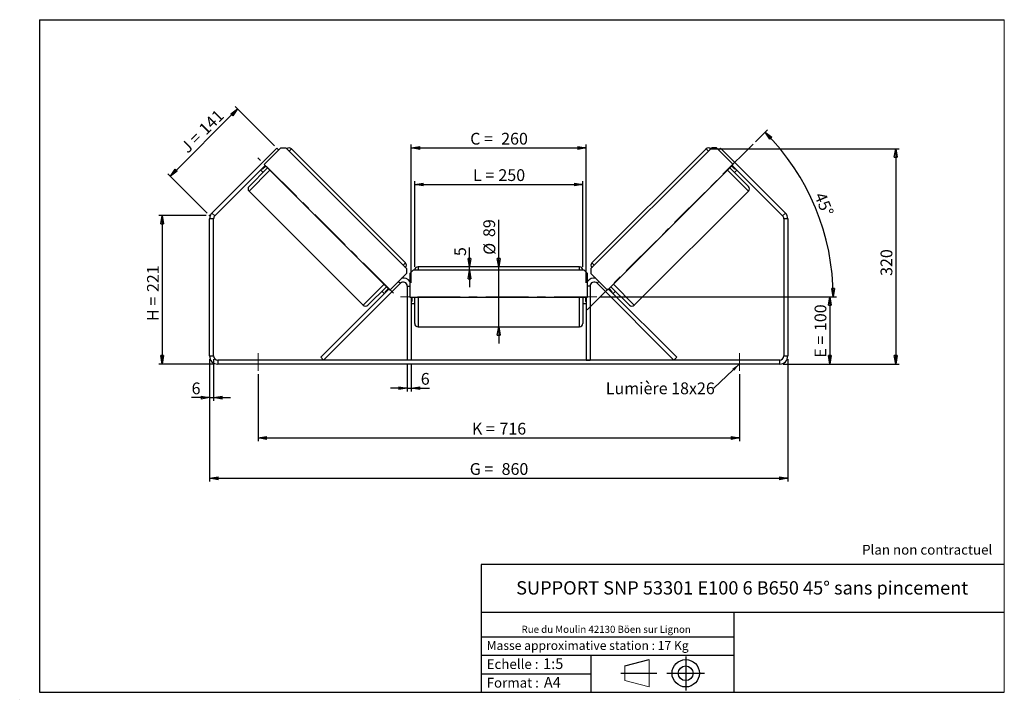
# Model space of a CAD drawing. Units: millimetres. Extents: x -1 to 292, y 3 to 205.
import ezdxf

# ---------------------------------------------------------------- set-up
doc = ezdxf.new("R2010")
doc.units = ezdxf.units.MM
doc.header["$PDSIZE"] = -1
doc.linetypes.add('CENTERX2', pattern=[20.32, 12.7, -2.54, 2.54, -2.54])
doc.layers.add('SLD-0', color=7, linetype='Continuous')
doc.styles.add('SLDTEXTSTYLE0', font='TXT', dxfattribs={"width": 0.75})
doc.styles.add('SLDTEXTSTYLE2', font='TXT', dxfattribs={"width": 0.666667})
doc.dimstyles.new('SLDDIMSTYLE0', dxfattribs={"dimtxt": 3.501, "dimasz": 2.5, "dimexe": 0, "dimexo": 0.0625, "dimgap": 0.87525, "dimtad": 1, "dimdec": 0, "dimlfac": 5, "dimrnd": 1e-09, "dimzin": 12, "dimdsep": 46, "dimtxsty": 'SLDTEXTSTYLE0', "dimblk1": 'CLOSED', "dimblk2": 'CLOSED', "dimsah": 1, "dimcen": 0.09, "dimadec": 0, "dimazin": 3, "dimtfac": 1, "dimtofl": 0, "dimtmove": 0, "dimatfit": 3, "dimldrblk": 'CLOSED', "dimfxl": 0, "dimfrac": 2, "dimtolj": 1, "dimtzin": 12, "dimarcsym": 0})
doc.dimstyles.new('SLDDIMSTYLE1', dxfattribs={"dimtxt": 3.501, "dimasz": 2.5, "dimexe": 0, "dimexo": 0.0625, "dimgap": 0.87525, "dimtad": 1, "dimdec": 0, "dimlfac": 5, "dimrnd": 1e-09, "dimzin": 12, "dimdsep": 46, "dimtxsty": 'SLDTEXTSTYLE0', "dimblk1": 'CLOSED', "dimblk2": 'CLOSED', "dimsah": 1, "dimcen": 0.09, "dimadec": 0, "dimazin": 3, "dimtfac": 1, "dimtmove": 0, "dimatfit": 0, "dimldrblk": 'CLOSED', "dimfxl": 0, "dimfrac": 2, "dimtolj": 1, "dimtzin": 12, "dimarcsym": 0})
doc.dimstyles.new('SLDDIMSTYLE2', dxfattribs={"dimtxt": 3.501, "dimasz": 2.5, "dimexe": 0, "dimexo": 0.0625, "dimgap": 0.87525, "dimtad": 1, "dimdec": 4, "dimlfac": 5, "dimzin": 12, "dimdsep": 46, "dimtxsty": 'SLDTEXTSTYLE0', "dimblk1": 'CLOSED', "dimblk2": 'CLOSED', "dimsah": 1, "dimcen": 0.09, "dimadec": 0, "dimazin": 3, "dimtfac": 1, "dimtofl": 0, "dimtmove": 0, "dimatfit": 3, "dimldrblk": 'CLOSED', "dimfxl": 0, "dimfrac": 2, "dimtolj": 1, "dimtzin": 12, "dimarcsym": 0})
doc.dimstyles.new('SLDDIMSTYLE3', dxfattribs={"dimtxt": 0.18, "dimasz": 2.5, "dimexe": 0, "dimexo": 0.0625, "dimgap": 0, "dimtad": 0, "dimtih": 1, "dimtoh": 1, "dimdec": 0, "dimrnd": 1e-09, "dimzin": 0, "dimdsep": 46, "dimtxsty": 'Standard', "dimsah": 1, "dimcen": 0.09, "dimadec": 0, "dimazin": 0, "dimtfac": 2.5, "dimtdec": 0, "dimtofl": 0, "dimtmove": 0, "dimatfit": 3, "dimfxl": 0, "dimfrac": 2, "dimtolj": 1, "dimtzin": 0, "dimarcsym": 0})

# ---------------------------------------------------------------- blocks, each defined once
blk = doc.blocks.new('Bloc1')
at = {"color": 7, "linetype": 'Continuous', "lineweight": 0}
blk.add_point((27.17, 41.63), dxfattribs=at)
at = {"layer": 'SLD-0'}
for p, q in [((9.1, 43.82), (16.35, 45.7)), ((27.17, 46.64), (27.17, 36.52)), ((7.87, 41.63), (18.56, 41.63)), ((21.6, 41.63), (32.77, 41.63))]:
    blk.add_line(p, q, dxfattribs=at)
at = {"layer": 'SLD-0', "color": 7, "linetype": 'Continuous', "lineweight": 18}
for p, q in [((16.35, 45.7), (16.35, 37.56)), ((9.1, 39.44), (9.1, 43.82)), ((9.1, 39.44), (16.35, 37.56))]:
    blk.add_line(p, q, dxfattribs=at)
at = {"layer": 'SLD-0'}
for radius in [4.07, 2.19]:
    blk.add_circle((27.17, 41.63), radius, dxfattribs=at)
blk = doc.blocks.new('SW_NOTE_0')
at = {"color": 0, "linetype": 'Continuous', "lineweight": 0, "insert": (28.37, -0.09), "char_height": 2.1167, "attachment_point": 2, "style": 'SLDTEXTSTYLE0'}
blk.add_mtext('Rue du Moulin 42130 Böen sur Lignon', dxfattribs=at)
blk = doc.blocks.new('_Closed')
at = {"color": 0, "linetype": 'ByBlock', "lineweight": -2}
for p, q in [((-1, 0.166667), (0, 0)), ((-1, 0.166667), (-1, -0.166667)), ((0, 0), (-1, -0.166667)), ((0, 0), (-1, 0))]:
    blk.add_line(p, q, dxfattribs=at)
blk = doc.blocks.new('_D')
at = {"layer": 'SLD-0'}
for p, q in [((54.6, 146.75), (40.5, 146.75)), ((41.5, 146.75), (41.5, 102.52)), ((57, 102.52), (40.5, 102.52))]:
    blk.add_line(p, q, dxfattribs=at)
at = {"layer": 'SLD-0', "xscale": 2.5, "yscale": 2.5}
for p, rotation in [((41.5, 146.75), 90.0000000000004), ((41.5, 102.52), 270.0000000000004)]:
    blk.add_blockref('_Closed', p, dxfattribs=dict(at, rotation=rotation))
at = {"layer": 'SLD-0', "char_height": 3.501, "attachment_point": 1, "rotation": 90}
for s, insert, style in [('221', (36.99, 123.93), 'SLDTEXTSTYLE0'), ('H =', (36.99, 115.32), 'SLDTEXTSTYLE2')]:
    blk.add_mtext(s, dxfattribs=dict(at, insert=insert, style=style))
blk = doc.blocks.new('_D_1')
at = {"layer": 'SLD-0'}
for p, q in [((74.9, 167.47), (63.23, 179.14)), ((43.93, 158.42), (63.94, 178.43)), ((54.89, 147.45), (43.22, 159.13))]:
    blk.add_line(p, q, dxfattribs=at)
at = {"layer": 'SLD-0', "xscale": 2.5, "yscale": 2.5}
for p, rotation in [((63.94, 178.43), 44.99999999999992), ((43.93, 158.42), 225)]:
    blk.add_blockref('_Closed', p, dxfattribs=dict(at, rotation=rotation))
at = {"layer": 'SLD-0', "char_height": 3.501, "attachment_point": 1, "rotation": 45}
for s, insert, style in [('141', (52.06, 172.93), 'SLDTEXTSTYLE0'), ('J =', (46.64, 167.51), 'SLDTEXTSTYLE2')]:
    blk.add_mtext(s, dxfattribs=dict(at, insert=insert, style=style))
blk = doc.blocks.new('_D_2')
at = {"layer": 'SLD-0', "color": 7}
for p, q in [((204.28, 166.55), (260.7, 166.55)), ((259.7, 166.55), (259.7, 102.52)), ((226.2, 102.52), (260.7, 102.52))]:
    blk.add_line(p, q, dxfattribs=at)
at = {"layer": 'SLD-0', "color": 7, "xscale": 2.5, "yscale": 2.5}
for p, rotation in [((259.7, 166.55), 90.0000000000004), ((259.7, 102.52), 270.0000000000004)]:
    blk.add_blockref('_Closed', p, dxfattribs=dict(at, rotation=rotation))
at = {"layer": 'SLD-0', "color": 7, "insert": (255.19, 128.74), "char_height": 3.501, "attachment_point": 1, "rotation": 90, "style": 'SLDTEXTSTYLE0'}
blk.add_mtext('320', dxfattribs=at)
blk = doc.blocks.new('_D_3')
at = {"layer": 'SLD-0', "color": 7}
for p, q in [((55.6, 103.92), (55.6, 67.52)), ((227.6, 103.92), (227.6, 67.52)), ((55.6, 68.52), (227.6, 68.52))]:
    blk.add_line(p, q, dxfattribs=at)
at = {"layer": 'SLD-0', "color": 7, "xscale": 2.5, "yscale": 2.5, "rotation": 180.0000000000004}
blk.add_blockref('_Closed', (55.6, 68.52, 1.65), dxfattribs=at)
at = {"layer": 'SLD-0', "color": 7, "xscale": 2.5, "yscale": 2.5}
blk.add_blockref('_Closed', (227.6, 68.52, 1.65), dxfattribs=at)
at = {"layer": 'SLD-0', "color": 7, "char_height": 3.501, "attachment_point": 1}
for s, insert, style in [('G =', (132.98, 73.03), 'SLDTEXTSTYLE2'), ('860', (142.46, 73.03), 'SLDTEXTSTYLE0')]:
    blk.add_mtext(s, dxfattribs=dict(at, insert=insert, style=style))
blk = doc.blocks.new('_D_4')
at = {"layer": 'SLD-0', "color": 7}
for p, q in [((70, 99.52), (70, 79.52)), ((213.2, 99.52), (213.2, 79.52)), ((70, 80.52), (213.2, 80.52))]:
    blk.add_line(p, q, dxfattribs=at)
at = {"layer": 'SLD-0', "color": 7, "xscale": 2.5, "yscale": 2.5, "rotation": 180.0000000000004}
blk.add_blockref('_Closed', (70, 80.52, 1.65), dxfattribs=at)
at = {"layer": 'SLD-0', "color": 7, "xscale": 2.5, "yscale": 2.5}
blk.add_blockref('_Closed', (213.2, 80.52, 1.65), dxfattribs=at)
at = {"layer": 'SLD-0', "color": 7, "char_height": 3.501, "attachment_point": 1}
for s, insert, style in [('K =', (133.63, 85.03), 'SLDTEXTSTYLE2'), ('716', (141.81, 85.03), 'SLDTEXTSTYLE0')]:
    blk.add_mtext(s, dxfattribs=dict(at, insert=insert, style=style))
blk = doc.blocks.new('_D_5')
at = {"layer": 'SLD-0', "color": 7}
for p, q in [((114.4, 102.72), (114.4, 94.35)), ((115.6, 102.72), (115.6, 94.35)), ((114.4, 95.35), (109.4, 95.35)), ((114.4, 95.35), (115.6, 95.35)), ((115.6, 95.35), (121, 95.35))]:
    blk.add_line(p, q, dxfattribs=at)
at = {"layer": 'SLD-0', "color": 7, "xscale": 2.5, "yscale": 2.5}
blk.add_blockref('_Closed', (114.4, 95.35, 1.65), dxfattribs=at)
at = {"layer": 'SLD-0', "color": 7, "xscale": 2.5, "yscale": 2.5, "rotation": 180.0000000000004}
blk.add_blockref('_Closed', (115.6, 95.35, 1.65), dxfattribs=at)
at = {"layer": 'SLD-0', "color": 7, "insert": (118.41, 99.86), "char_height": 3.5, "attachment_point": 1, "style": 'SLDTEXTSTYLE0'}
blk.add_mtext('6', dxfattribs=at)
blk = doc.blocks.new('_D_6')
at = {"layer": 'SLD-0', "color": 7}
for p, q in [((141.6, 131.42), (141.6, 145.48)), ((141.6, 113.62), (141.6, 131.42)), ((141.6, 113.62), (141.6, 108.62))]:
    blk.add_line(p, q, dxfattribs=at)
at = {"layer": 'SLD-0', "color": 7, "xscale": 2.5, "yscale": 2.5}
for p, rotation in [((141.6, 131.42, 1.65), 270.0000000000004), ((141.6, 113.62, 1.65), 90.0000000000004)]:
    blk.add_blockref('_Closed', p, dxfattribs=dict(at, rotation=rotation))
at = {"layer": 'SLD-0', "color": 7, "char_height": 3.501, "attachment_point": 1, "rotation": 90, "style": 'SLDTEXTSTYLE0'}
for s, insert in [('89', (137.03, 140.31)), ('%%c', (137.09, 135.03))]:
    blk.add_mtext(s, dxfattribs=dict(at, insert=insert))
blk = doc.blocks.new('_D_7')
at = {"layer": 'SLD-0', "color": 7}
for p, q in [((116.6, 131.42), (116.6, 156.97)), ((116.6, 155.97), (166.6, 155.97)), ((166.6, 131.42), (166.6, 156.97))]:
    blk.add_line(p, q, dxfattribs=at)
at = {"layer": 'SLD-0', "color": 7, "xscale": 2.5, "yscale": 2.5, "rotation": 180.0000000000004}
blk.add_blockref('_Closed', (116.6, 155.97, 1.65), dxfattribs=at)
at = {"layer": 'SLD-0', "color": 7, "xscale": 2.5, "yscale": 2.5}
blk.add_blockref('_Closed', (166.6, 155.97, 1.65), dxfattribs=at)
at = {"layer": 'SLD-0', "color": 7, "char_height": 3.501, "attachment_point": 1}
for s, insert, style in [('L =', (133.94, 160.49), 'SLDTEXTSTYLE2'), ('250', (141.51, 160.49), 'SLDTEXTSTYLE0')]:
    blk.add_mtext(s, dxfattribs=dict(at, insert=insert, style=style))
blk = doc.blocks.new('_D_8')
at = {"layer": 'SLD-0', "color": 7}
for p, q in [((115.6, 126.72), (115.6, 167.82)), ((167.6, 126.72), (167.6, 167.82)), ((115.6, 166.82), (167.6, 166.82))]:
    blk.add_line(p, q, dxfattribs=at)
at = {"layer": 'SLD-0', "color": 7, "xscale": 2.5, "yscale": 2.5, "rotation": 180.0000000000004}
blk.add_blockref('_Closed', (115.6, 166.82, 1.65), dxfattribs=at)
at = {"layer": 'SLD-0', "color": 7, "xscale": 2.5, "yscale": 2.5}
blk.add_blockref('_Closed', (167.6, 166.82, 1.65), dxfattribs=at)
at = {"layer": 'SLD-0', "color": 7, "char_height": 3.501, "attachment_point": 1}
for s, insert, style in [('C =', (133.12, 171.33), 'SLDTEXTSTYLE2'), ('260', (142.33, 171.33), 'SLDTEXTSTYLE0')]:
    blk.add_mtext(s, dxfattribs=dict(at, insert=insert, style=style))
blk = doc.blocks.new('_D_9')
at = {"layer": 'SLD-0', "color": 7}
for p, q in [((171.8, 122.52), (241.07, 122.52)), ((240.07, 122.52), (240.07, 102.52)), ((226.2, 102.52), (241.07, 102.52))]:
    blk.add_line(p, q, dxfattribs=at)
at = {"layer": 'SLD-0', "color": 7, "xscale": 2.5, "yscale": 2.5}
for p, rotation in [((240.07, 122.52, 1.65), 90.0000000000004), ((240.07, 102.52, 1.65), 270.0000000000004)]:
    blk.add_blockref('_Closed', p, dxfattribs=dict(at, rotation=rotation))
at = {"layer": 'SLD-0', "color": 7, "char_height": 3.501, "attachment_point": 1, "rotation": 90}
for s, insert, style in [('100', (235.56, 112.33), 'SLDTEXTSTYLE0'), ('E =', (235.56, 104.41), 'SLDTEXTSTYLE2')]:
    blk.add_mtext(s, dxfattribs=dict(at, insert=insert, style=style))
blk = doc.blocks.new('_D_10')
at = {"layer": 'SLD-0', "color": 7}
for p, q in [((55.6, 103.92), (55.6, 91.52)), ((56.8, 103.92), (56.8, 91.52)), ((55.6, 92.52), (50.25, 92.52)), ((55.6, 92.52), (56.8, 92.52)), ((56.8, 92.52), (61.8, 92.52))]:
    blk.add_line(p, q, dxfattribs=at)
at = {"layer": 'SLD-0', "color": 7, "xscale": 2.5, "yscale": 2.5}
blk.add_blockref('_Closed', (55.6, 92.52, 1.65), dxfattribs=at)
at = {"layer": 'SLD-0', "color": 7, "xscale": 2.5, "yscale": 2.5, "rotation": 180.0000000000004}
blk.add_blockref('_Closed', (56.8, 92.52, 1.65), dxfattribs=at)
at = {"layer": 'SLD-0', "color": 7, "insert": (50.25, 97.03), "char_height": 3.5, "attachment_point": 1, "style": 'SLDTEXTSTYLE0'}
blk.add_mtext('6', dxfattribs=at)
blk = doc.blocks.new('_D_11')
at = {"layer": 'SLD-0', "color": 7}
for p, q in [((217.98, 168.67), (221.53, 172.21)), ((171.8, 122.52), (242.11, 122.52))]:
    blk.add_line(p, q, dxfattribs=at)
blk.add_arc((171.83, 122.52), 69.27, 0, 45, dxfattribs=at)
at = {"layer": 'SLD-0', "color": 7, "xscale": 2.5, "yscale": 2.5}
for p, rotation in [((220.82, 171.5, 1.65), 133.9665843128365), ((241.11, 122.52, 1.65), 271.0334156871641)]:
    blk.add_blockref('_Closed', p, dxfattribs=dict(at, rotation=rotation))
at = {"layer": 'SLD-0', "color": 7, "insert": (238.66, 154.01), "char_height": 3.501, "attachment_point": 1, "rotation": 292.5, "style": 'SLDTEXTSTYLE0'}
blk.add_mtext('45°', dxfattribs=at)
blk = doc.blocks.new('_D_12')
at = {"layer": 'SLD-0', "color": 7}
for p, q in [((132.9, 131.42), (132.9, 137.24)), ((132.9, 130.42), (132.9, 131.42)), ((132.9, 130.42), (132.9, 125.42))]:
    blk.add_line(p, q, dxfattribs=at)
at = {"layer": 'SLD-0', "color": 7, "xscale": 2.5, "yscale": 2.5}
for p, rotation in [((132.9, 131.42, 1.65), 270.0000000000006), ((132.9, 130.42, 1.65), 90.00000000000053)]:
    blk.add_blockref('_Closed', p, dxfattribs=dict(at, rotation=rotation))
at = {"layer": 'SLD-0', "color": 7, "insert": (128.38, 134.65), "char_height": 3.5, "attachment_point": 1, "rotation": 90, "style": 'SLDTEXTSTYLE0'}
blk.add_mtext('5', dxfattribs=at)
blk = doc.blocks.new('SW_NOTE_0_1')
at = {"layer": 'SLD-0', "color": 0, "insert": (-32.09, 1.73), "char_height": 3.5, "attachment_point": 1, "style": 'SLDTEXTSTYLE0'}
blk.add_mtext('Lumière 18x26', dxfattribs=at)

msp = doc.modelspace()

# ---------------------------------------------------------------- linework, layer by layer
at = {"color": 7, "linetype": 'Continuous', "lineweight": 18}
for p, q in [((292, 205), (5, 205)), ((5, 205), (5, 4.867368)), ((292, 4.867368), (292, 205)), ((4.937878, 61.166738), (5, 61.166738))]:
    msp.add_line(p, q, dxfattribs=at)
at = {"color": 7, "linetype": 'Continuous', "lineweight": 25}
for p, q in [((56.303883, 147.450194), (75.611956, 166.758267)), ((71.864291, 161.87923), (76.814038, 166.828978)), ((76.177642, 166.192582), (75.611956, 166.758267)), ((76.814038, 166.828978), (78.228252, 166.828978)), ((78.228252, 166.828978), (114.149276, 130.907953)), ((113.866433, 132.605009), (79.925308, 166.546135)), ((204.973628, 166.828978), (169.052603, 130.907953)), ((203.276572, 166.546135), (169.335446, 132.605009)), ((206.387841, 166.828978), (204.973628, 166.828978)), ((211.337589, 161.87923), (206.387841, 166.828978)), ((207.589923, 166.758267), (207.024238, 166.192582)), ((207.589923, 166.758267), (226.897996, 147.450194)), ((57.152412, 146.601666), (72.147133, 161.596387)), ((72.288555, 161.454966), (71.349315, 160.515726)), ((109.199529, 124.543992), (71.864291, 161.87923)), ((174.002351, 124.543992), (211.337589, 161.87923)), ((210.913325, 161.454966), (211.852565, 160.515726)), ((211.054746, 161.596387), (226.049468, 146.601666)), ((72.85424, 160.889281), (67.338807, 155.373848)), ((70.80363, 160.252885), (71.510737, 159.545778)), ((71.207893, 160.657148), (71.349315, 160.515726)), ((210.347639, 160.889281), (215.863072, 155.373848)), ((211.691142, 159.545778), (212.398249, 160.252885)), ((211.993986, 160.657148), (211.852565, 160.515726)), ((67.338807, 153.959634), (101.279933, 120.018509)), ((181.921947, 120.018509), (215.863072, 153.959634)), ((56.303883, 147.450194), (57.152412, 146.601666)), ((226.049468, 146.601666), (226.897996, 147.450194)), ((56.80094, 145.753138), (55.60094, 145.753138)), ((55.60094, 104.916976), (55.60094, 145.753138)), ((56.80094, 104.916976), (56.80094, 145.753138)), ((226.40094, 145.753138), (226.40094, 104.916976)), ((227.60094, 145.753138), (226.40094, 145.753138)), ((227.60094, 145.753138), (227.60094, 104.916976)), ((114.149276, 129.49374), (109.199529, 124.543992)), ((114.149276, 130.907953), (114.149276, 129.49374)), ((116.20094, 130.416976), (115.20094, 129.416976)), ((115.20094, 129.416976), (115.20094, 122.416976)), ((167.00094, 130.416976), (116.20094, 130.416976)), ((165.60094, 131.416976), (117.60094, 131.416976)), ((168.00094, 129.416976), (167.00094, 130.416976)), ((168.00094, 122.416976), (168.00094, 129.416976)), ((169.052603, 130.907953), (169.052603, 129.49374)), ((169.052603, 129.49374), (174.002351, 124.543992)), ((89.503883, 103.716976), (112.352412, 126.565504)), ((193.697996, 103.716976), (170.849468, 126.565504)), ((88.655355, 104.565504), (108.916686, 124.826835)), ((102.694146, 120.018509), (108.209579, 125.533942)), ((106.866076, 124.190439), (107.573183, 123.483332)), ((108.775265, 124.968256), (107.836025, 124.029016)), ((107.977446, 123.887595), (107.836025, 124.029016)), ((114.40094, 125.716976), (114.40094, 103.716976)), ((168.80094, 125.716976), (168.80094, 103.716976)), ((194.546524, 104.565504), (174.285194, 124.826835)), ((174.426615, 124.968256), (175.365855, 124.029016)), ((180.507733, 120.018509), (174.9923, 125.533942)), ((175.224433, 123.887595), (175.365855, 124.029016)), ((175.628696, 123.483332), (176.335803, 124.190439)), ((115.20094, 122.416976), (168.00094, 122.416976)), ((115.60094, 122.416976), (115.60094, 103.716976)), ((115.60094, 121.08869), (115.80094, 121.08869)), ((115.60094, 120.516976), (116.60094, 120.516976)), ((115.80094, 122.416976), (115.80094, 121.08869)), ((116.60094, 114.616976), (116.60094, 122.416976)), ((166.60094, 122.416976), (166.60094, 114.616976)), ((166.60094, 120.516976), (167.60094, 120.516976)), ((167.40094, 122.416976), (167.40094, 121.08869)), ((167.60094, 121.08869), (167.40094, 121.08869)), ((167.60094, 122.416976), (167.60094, 103.716976)), ((117.60094, 113.616976), (165.60094, 113.616976)), ((55.60094, 104.916976), (56.80094, 104.916976)), ((58.00094, 103.716976), (58.00094, 102.516976)), ((225.20094, 103.716976), (58.00094, 103.716976)), ((225.20094, 102.516976), (58.00094, 102.516976)), ((89.503883, 103.716976), (88.655355, 104.565504)), ((115.60094, 103.716976), (114.40094, 103.716976)), ((167.60094, 103.716976), (168.80094, 103.716976)), ((193.697996, 103.716976), (194.546524, 104.565504)), ((225.20094, 102.516976), (225.20094, 103.716976)), ((226.40094, 104.916976), (227.60094, 104.916976))]:
    msp.add_line(p, q, dxfattribs=at)
at = {"color": 8, "linetype": 'Continuous', "lineweight": 25}
for p, q in [((79.218201, 165.839028), (79.925308, 166.546135)), ((203.983678, 165.839028), (203.276572, 166.546135)), ((67.338807, 153.959634), (73.561347, 160.182174)), ((215.863072, 153.959634), (209.640533, 160.182174)), ((113.866433, 132.605009), (113.159327, 131.897903)), ((169.335446, 132.605009), (170.042553, 131.897903)), ((117.60094, 131.416976), (117.60094, 130.416976)), ((165.60094, 130.416976), (165.60094, 131.416976)), ((107.502472, 126.241048), (101.279933, 120.018509)), ((111.786726, 127.13119), (112.352412, 126.565504)), ((171.415153, 127.13119), (170.849468, 126.565504)), ((175.699407, 126.241048), (181.921947, 120.018509)), ((114.40094, 125.716976), (115.20094, 125.716976)), ((168.80094, 125.716976), (168.00094, 125.716976)), ((117.60094, 122.416976), (117.60094, 113.616976)), ((165.60094, 113.616976), (165.60094, 122.416976))]:
    msp.add_line(p, q, dxfattribs=at)
at = {"color": 7, "linetype": 'Continuous', "lineweight": 25}
for centre, radius, start, end in [((79.218201, 165.839028), 1, 45, 135), ((203.983678, 165.839028), 1, 45, 135), ((68.045914, 154.666741), 1, 135, 225), ((215.155966, 154.666741), 1, 315, 45), ((58.00094, 145.753138), 2.4, 135, 180), ((58.00094, 145.753138), 1.2, 135, 180), ((225.20094, 145.753138), 1.2, 0, 45), ((225.20094, 145.753138), 2.4, 0, 45), ((113.159327, 131.897903), 1, 315, 45), ((170.042553, 131.897903), 1, 135, 225), ((117.60094, 130.416976), 1, 90, 180), ((165.60094, 130.416976), 1, 0, 90), ((113.20094, 125.716976), 1.2, 0, 135), ((113.20094, 125.716976), 2.4, 33.55730976, 101.44269024), ((170.00094, 125.716976), 2.4, 78.55730976, 146.44269024), ((170.00094, 125.716976), 1.2, 45, 180), ((101.987039, 120.725616), 1, 225, 315), ((181.21484, 120.725616), 1, 225, 315), ((117.60094, 114.616976), 1, 180, 270), ((165.60094, 114.616976), 1, 270, 0), ((58.00094, 104.916976), 2.4, 180, 270), ((58.00094, 104.916976), 1.2, 180, 270), ((225.20094, 104.916976), 1.2, 270, 0), ((225.20094, 104.916976), 2.4, 270, 0)]:
    msp.add_arc(centre, radius, start, end, dxfattribs=at)
at = {"layer": 'SLD-0'}
for p, q in [((5, 205), (292, 205)), ((5, 205), (5, 4.867368)), ((-0.89322, 2.73933), (-0.848604, 2.73933))]:
    msp.add_line(p, q, dxfattribs=at)
at = {"layer": 'SLD-0', "color": 7, "linetype": 'CENTERX2', "lineweight": 18}
for p, q in [((217.277286, 167.960349), (167.921233, 118.604295)), ((110.260189, 123.624753), (69.955102, 163.92984)), ((170.80094, 122.516976), (112.40094, 122.516976)), ((70.00094, 105.716976), (70.00094, 100.516976)), ((213.20094, 105.716976), (213.20094, 100.516976))]:
    msp.add_line(p, q, dxfattribs=at)
at = {"layer": 'SLD-0', "color": 7}
for p, q in [((212.459205, 42.875168), (136.386506, 42.875168)), ((136.386506, 42.875168), (136.386506, 4.867368)), ((292, 42.875168), (212.459205, 42.875168)), ((292, 28.624805), (136.386506, 28.624805)), ((211.672183, 4.867368), (211.672183, 28.624805)), ((136.386506, 21.367368), (211.672183, 21.367368)), ((136.386506, 15.867368), (211.672183, 15.867368)), ((168.999609, 15.867368), (168.999609, 4.867368)), ((136.386506, 10.367368), (168.999609, 10.367368)), ((5, 4.867368), (292, 4.867368))]:
    msp.add_line(p, q, dxfattribs=at)
for p in [(203.276572, 166.546135), (55.60094, 146.74725)]:
    msp.add_point(p, dxfattribs=at)

# ---------------------------------------------------------------- block references
at = {"color": 7, "linetype": 'Continuous', "lineweight": 0}
msp.add_blockref('SW_NOTE_0', (145.201705, 24.718567), dxfattribs=at)
at = {"color": 7, "linetype": 'Continuous'}
msp.add_blockref('Bloc1', (170.048763, -31.144687), dxfattribs=at)
at = {"layer": 'SLD-0', "color": 7}
msp.add_blockref('SW_NOTE_0_1', (205.551711, 95.305838), dxfattribs=at)

# ---------------------------------------------------------------- texts
at = {"color": 7, "linetype": 'Continuous', "lineweight": 0, "attachment_point": 1, "style": 'SLDTEXTSTYLE0'}
for s, insert, char_height in [('Masse approximative station : 17 Kg', (138.012593, 20.085451), 2.64583333), ('Echelle :', (138.012593, 14.671554), 2.9104167), ('1:5', (154.81115, 14.934715), 3.175), ('Format :', (138.012593, 9.134952), 2.9104167), ('A4', (155.028696, 9.398113), 3.175)]:
    msp.add_mtext(s, dxfattribs=dict(at, insert=insert, char_height=char_height))
at = {"layer": 'SLD-0', "color": 7, "style": 'SLDTEXTSTYLE0'}
for s, insert, char_height, attachment_point in [('Plan non contractuel', (249.709504, 48.71285), 2.91041667, 1), ('SUPPORT SNP 53301 E100 6 B650 45° sans pincement', (214.018194, 37.894057), 3.96875, 2)]:
    msp.add_mtext(s, dxfattribs=dict(at, insert=insert, char_height=char_height, attachment_point=attachment_point))

# ---------------------------------------------------------------- dimensions: what is measured, and where the dimension line sits
at = {"layer": 'SLD-0'}
for base, p2, angle, text, picture, middle in [((63.940296, 178.429928), (75.611956, 166.758267), 45, 'J = <>', '_D_1', (55.281687, 169.771318)), ((41.502211, 102.516976), (58.00094, 102.516976), 90, 'H = <>', '_D', (41.502211, 123.507094))]:
    dim = msp.add_linear_dim(base=base, p1=(55.60094, 146.74725), p2=p2, angle=angle, text=text, dimstyle='SLDDIMSTYLE0', dxfattribs=at)
    dim.commit()
    dim.dimension.update_dxf_attribs({"geometry": picture, "text_midpoint": middle, "dimtype": 160})
at = {"layer": 'SLD-0', "color": 7}
dim = msp.add_angular_dim_2l(base=(235.834582, 149.026921), line1=((217.277286, 167.960349), (167.921233, 118.604295)), line2=((170.80094, 122.516976), (112.40094, 122.516976)), dimstyle='SLDDIMSTYLE2', dxfattribs=at)
dim.commit()
dim.dimension.update_dxf_attribs({"geometry": '_D_11', "text_midpoint": (235.834582, 149.026921), "dimtype": 162})
for base, p1, p2, text, picture, middle in [((167.60094, 166.820217), (115.60094, 125.716976), (167.60094, 125.716976), 'C = <>', '_D_8', (141.60094, 166.820217)), ((166.60094, 155.972727), (116.60094, 130.416976), (166.60094, 130.416976), 'L = <>', '_D_7', (141.60094, 155.972727)), ((213.20094, 80.516976), (70.00094, 100.516976), (213.20094, 100.516976), 'K = <>', '_D_4', (141.60094, 80.516976))]:
    dim = msp.add_linear_dim(base=base, p1=p1, p2=p2, text=text, dimstyle='SLDDIMSTYLE0', dxfattribs=at)
    dim.commit()
    dim.dimension.update_dxf_attribs({"geometry": picture, "text_midpoint": middle, "dimtype": 160})
for base, p1, p2, dimstyle, picture, middle in [((259.701519, 102.516976), (203.276572, 166.546135), (225.20094, 102.516976), 'SLDDIMSTYLE0', '_D_2', (259.701519, 132.623626)), ((132.895272, 131.416976), (116.20094, 130.416976), (117.60094, 131.416976), 'SLDDIMSTYLE1', '_D_12', (132.895272, 135.943888))]:
    dim = msp.add_linear_dim(base=base, p1=p1, p2=p2, angle=90, dimstyle=dimstyle, dxfattribs=at)
    dim.commit()
    dim.dimension.update_dxf_attribs({"geometry": picture, "text_midpoint": middle, "dimtype": 160})
for base, p1, p2, angle, text, dimstyle, picture, middle in [((141.60094, 131.416976), (165.60094, 113.616976), (165.60094, 131.416976), 90, '%%c<>', 'SLDDIMSTYLE1', '_D_6', (141.60094, 140.256742)), ((240.071129, 102.516976), (170.80094, 122.516976), (225.20094, 102.516976), 90, 'E = <>', 'SLDDIMSTYLE0', '_D_9', (240.071129, 112.249305)), ((227.60094, 68.516976), (55.60094, 104.916976), (227.60094, 104.916976), 0, 'G = <>', 'SLDDIMSTYLE0', '_D_3', (141.60094, 68.516976))]:
    dim = msp.add_linear_dim(base=base, p1=p1, p2=p2, angle=angle, text=text, dimstyle=dimstyle, dxfattribs=at)
    dim.commit()
    dim.dimension.update_dxf_attribs({"geometry": picture, "text_midpoint": middle, "dimtype": 160})
for base, p1, p2, picture, middle in [((56.80094, 92.516976), (55.60094, 104.916976), (56.80094, 104.916976), '_D_10', (51.539587, 92.516976)), ((115.60094, 95.346259), (114.40094, 103.716976), (115.60094, 103.716976), '_D_5', (119.702725, 95.346259))]:
    dim = msp.add_linear_dim(base=base, p1=p1, p2=p2, dimstyle='SLDDIMSTYLE1', dxfattribs=at)
    dim.commit()
    dim.dimension.update_dxf_attribs({"geometry": picture, "text_midpoint": middle, "dimtype": 160})

# ---------------------------------------------------------------- leaders
msp.add_leader([(213.20094, 102.547029), (205.551711, 95.305838)], dimstyle='SLDDIMSTYLE3', dxfattribs=at)

doc.saveas('drawing.dxf')
